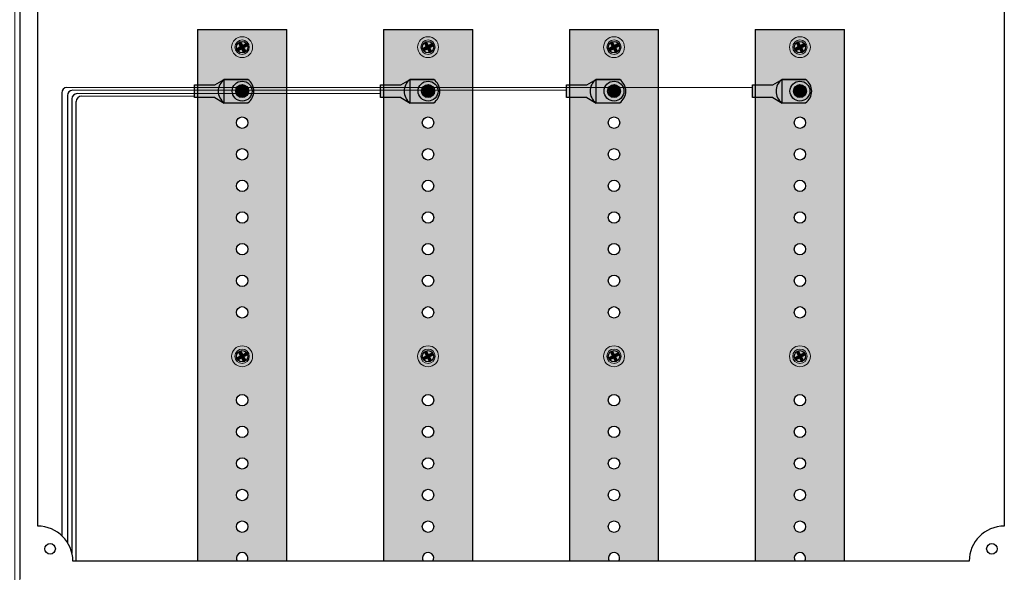
# Model space of a CAD drawing. Units: inches. Extents: x 29393 to 82145, y 11369 to 28377.
# Drawn here: x 46423 to 46983, y 14613 to 14928 of the extents above; entities that cross this region are included whole.
import ezdxf

# ---------------------------------------------------------------- set-up
doc = ezdxf.new("R2010")
doc.units = ezdxf.units.IN
doc.header["$MEASUREMENT"] = 0
for name, color, linetype in [('Conector tipo olhal', 7, 'Continuous'), ('EXISTENTE', 7, 'Continuous'), ('Fase A', 7, 'Continuous'), ('Fase B', 253, 'Continuous'), ('Fase C', 1, 'Continuous'), ('Neutro', 140, 'Continuous')]:
    doc.layers.add(name, color=color, linetype=linetype)
doc.layers.add('PDF_Camada 1', color=7, linetype='Continuous', true_color=0x231f20)

# ---------------------------------------------------------------- blocks, each defined once
blk = doc.blocks.new('CAIXA FUNDO')
at = {"color": 7, "linetype": 'Continuous', "lineweight": 5}
for p, q in [((0, 0.5), (0, -519.5)), ((260, 0.5), (260, -519.5)), ((260, -519.5), (0, -519.5))]:
    blk.add_line(p, q, dxfattribs=at)
blk.add_line((0, 0.5), (260, 0.5))
at = {"color": 7, "lineweight": 9}
blk.add_line((8.68, -1.61), (251.32, -1.61), dxfattribs=at)
at = {"color": 7, "linetype": 'Continuous', "lineweight": 15}
for p, q in [((2.68, -7.61), (2.68, -516.41)), ((257.32, -7.61), (257.32, -516.41)), ((126.33, -509), (126.33, -485.75)), ((127.83, -486.26), (127.83, -510.5)), ((129.02, -485.27), (129.02, -511.1)), ((130.98, -511.1), (130.98, -485.27)), ((132.17, -510.5), (132.17, -486.26)), ((133.67, -485.75), (133.67, -509)), ((127.83, -510.5), (129.02, -511.1)), ((127.83, -510.5), (127.83, -510.5)), ((130.98, -511.1), (129.02, -511.1)), ((130.98, -511.1), (132.17, -510.5)), ((132.17, -510.5), (132.17, -510.5)), ((257.32, -516.41), (2.68, -516.41))]:
    blk.add_line(p, q, dxfattribs=at)
at = {"color": 7, "linetype": 'Continuous', "lineweight": 15, "flags": 128}
for points in [[(127.83, -510.5), (127.79, -510.47), (127.71, -510.38), (127.57, -510.24), (127.38, -510.05), (127.15, -509.83), (126.9, -509.57), (126.62, -509.29), (126.33, -509)], [(133.67, -509), (133.38, -509.29), (133.1, -509.57), (132.85, -509.83), (132.62, -510.05), (132.43, -510.24), (132.29, -510.38), (132.21, -510.47), (132.17, -510.5)]]:
    blk.add_lwpolyline(points, dxfattribs=at)
at = {"color": 7, "linetype": 'Continuous', "lineweight": 15}
for radius in [3, 2.86]:
    blk.add_circle((130, -477.59), radius, dxfattribs=at)
at = {"color": 7, "linetype": 'Continuous', "lineweight": 5}
for centre, start, end in [((0.5, 0), 90, 180), ((259.5, 0), 0, 90), ((0.5, -519), 180, 270), ((259.5, -519), 270, 0)]:
    blk.add_arc(centre, 0.5, start, end, dxfattribs=at)
at = {"color": 7, "linetype": 'Continuous', "lineweight": 15}
for radius, start, end in [(8.95, 294.2397, 245.7603), (7.74, 277.2498, 262.7502)]:
    blk.add_arc((130, -477.59), radius, start, end, dxfattribs=at)
for centre, start_param, end_param in [((8.68, -7.61), 4.712389, 6.283185), ((251.32, -7.61), 3.141593, 4.712389)]:
    blk.add_ellipse(centre, major_axis=(-6, 0), ratio=0.999848, start_param=start_param, end_param=end_param, dxfattribs=at)
for points, knots in [([(126.33, -485.75), (126.51, -485.84), (126.7, -485.91), (126.96, -486.01), (127.05, -486.04), (127.21, -486.09), (127.29, -486.12), (127.43, -486.16), (127.5, -486.18), (127.61, -486.21), (127.66, -486.22), (127.78, -486.25), (127.82, -486.26), (127.83, -486.26)], [0, 0, 0, 0, 0.25, 0.25, 0.375, 0.375, 0.5, 0.5, 0.625, 0.625, 0.75, 0.75, 1, 1, 1, 1]), ([(132.17, -486.26), (132.18, -486.26), (132.19, -486.26), (132.23, -486.25), (132.26, -486.24), (132.38, -486.21), (132.5, -486.18), (132.78, -486.1), (132.95, -486.04), (133.3, -485.91), (133.49, -485.84), (133.67, -485.75)], [0, 0, 0, 0, 0.125, 0.125, 0.25, 0.25, 0.5, 0.5, 0.75, 0.75, 1, 1, 1, 1])]:
    blk.add_open_spline(points, degree=3, knots=knots, dxfattribs=at)
for points in [[(129.02, -485.27), (128.62, -485.62), (128.22, -485.95), (127.83, -486.26)], [(130.98, -485.27), (131.38, -485.62), (131.78, -485.95), (132.17, -486.26)]]:
    blk.add_open_spline(points, degree=3, dxfattribs=at)
blk = doc.blocks.new('Conector Olhal')
h = blk.add_hatch(color=9)
h.dxf.hatch_style = 1
edge = h.paths.add_edge_path()
edge.add_line((6.35, -4.14), (6.35, -0.31))
edge.add_line((6.35, -0.31), (6.35, 4.24))
edge.add_line((6.35, 4.24), (-2.01, 4.24))
edge.add_arc((0.96, 0.05), 5.14, 125.3884, 234.6116)
edge.add_line((-2.01, -4.14), (6.35, -4.14))
edge = h.paths.add_edge_path(flags=16)
edge.add_arc((0, 0), 3.54, 0, 360)
edge = h.paths.add_edge_path(flags=0)
edge.add_arc((0, 0), 2.29, 0, 360)
h.paths.add_polyline_path([(2.05, -0.47), (1.53, -1.44), (0.23, -0.74), (-0.47, -2.05), (-1.44, -1.53), (-0.74, -0.23), (-2.05, 0.47), (-1.53, 1.44), (-0.23, 0.74), (0.47, 2.05), (1.44, 1.53), (0.74, 0.23)], flags=0)
h = blk.add_hatch(color=42)
h.dxf.hatch_style = 1
h.paths.add_polyline_path([(0, -3.54, 1), (0, 3.54, 1)])
h.paths.add_polyline_path([(0, -2.29, -1), (0, 2.29, -1)], flags=0)
h.paths.add_polyline_path([(-1.44, -1.53), (-0.74, -0.23), (-2.05, 0.47), (-1.53, 1.44), (-0.23, 0.74), (0.47, 2.05), (1.44, 1.53), (0.74, 0.23), (2.05, -0.47), (1.53, -1.44), (0.23, -0.74), (-0.47, -2.05)], flags=0)
h.paths.add_polyline_path([(0, 2.29, 1), (0, -2.29, 1)], flags=16)
h.paths.add_polyline_path([(-0.74, -0.23), (-0.23, 0.74), (-1.53, 1.44), (-2.05, 0.47)], flags=0)
h.paths.add_polyline_path([(0.74, 0.23), (-0.23, 0.74), (-0.74, -0.23), (0.23, -0.74)], flags=0)
h = blk.add_hatch(color=9)
h.dxf.hatch_style = 1
h.paths.add_polyline_path([(16.88, -2.21), (16.88, 2.31), (9.69, 2.31), (6.35, 4.24), (6.35, -0.31), (6.35, -4.14), (9.69, -2.21)])
h = blk.add_hatch(color=42)
h.dxf.hatch_style = 1
h.paths.add_polyline_path([(-2.29, 0, 1), (2.29, 0, 1)])
h.paths.add_polyline_path([(-1.66, -0.96), (-1.66, 0.96), (0, 1.91), (1.66, 0.96), (1.66, -0.96), (0, -1.91)], flags=16)
at = {"true_color": 0x000000}
h = blk.add_hatch(color=18, dxfattribs=at)
h.dxf.hatch_style = 1
h.paths.add_polyline_path([(-1.66, -0.96), (0, -1.91), (1.66, -0.96), (1.66, 0.96), (0, 1.91), (-1.66, 0.96)])
blk.add_line((-2.01, -4.14), (6.35, -4.14))
at = {"color": 18, "lineweight": 5, "true_color": 0x000000}
blk.add_circle((0, 0), 2.29, dxfattribs=at)
blk.add_circle((0, 0), 2.29, dxfattribs=at)
at = {"lineweight": 5}
blk.add_circle((0, 0), 2.29, dxfattribs=at)
blk.add_circle((0, 0), 2.29, dxfattribs=at)
blk.add_circle((0, 0), 2.29, dxfattribs=at)
at = {"color": 9, "lineweight": 5}
blk.add_circle((0, 0), 2.29, dxfattribs=at)
blk.add_circle((0, 0), 2.29, dxfattribs=at)
at = {"layer": 'Conector tipo olhal', "linetype": 'Continuous', "lineweight": 25}
for p, q in [((-2.01, 4.24), (6.35, 4.24)), ((9.69, 2.31), (16.88, 2.31)), ((16.88, -2.21), (9.69, -2.21)), ((6.35, -4.14), (-2.01, -4.14))]:
    blk.add_line(p, q, dxfattribs=at)
at = {"layer": 'Conector tipo olhal'}
for p, q in [((9.69, 2.31), (6.35, 4.24)), ((16.88, 2.31), (16.88, -2.21)), ((9.69, -2.21), (6.35, -4.14))]:
    blk.add_line(p, q, dxfattribs=at)
blk.add_lwpolyline([(6.35, 4.24), (6.35, -0.31), (6.35, -4.14)], dxfattribs=at)
for radius in [3.54, 2.29, 2.29, 2.29, 2.29, 2.29]:
    blk.add_circle((0, 0), radius, dxfattribs=at)
for centre, radius, start, end in [((0.91, 0.02), 5.09, 125.1056, 234.8944), ((3.36, 0.05), 5.15, 305.5411, 54.4589)]:
    blk.add_arc(centre, radius, start, end, dxfattribs=at)
at = {"layer": 'PDF_Camada 1', "lineweight": 0}
blk.add_lwpolyline([(-1.66, 0.96), (-1.66, -0.96), (0, -1.91), (1.66, -0.96), (1.66, 0.96), (0, 1.91)], close=True, dxfattribs=at)
blk = doc.blocks.new('CONECTOR OLHAL GRANDE')
at = {"xscale": 1.600977127825359, "yscale": 1.600977127825359, "zscale": 1.600977127825359}
blk.add_blockref('Conector Olhal', (0, 0), dxfattribs=at)
blk = doc.blocks.new('Bloco Caixa 570x570')
for p, q in [((-8671.18, 15006.3), (-8671.18, 14436.3)), ((-8660.92, 14466.3), (-8660.92, 14976.3)), ((-8110.92, 14976.3), (-8110.92, 14466.3)), ((-8130.92, 14446.3), (-8640.92, 14446.3))]:
    blk.add_line(p, q)
for centre in [(-8653.85, 14453.37), (-8117.99, 14453.37)]:
    blk.add_circle(centre, 3)
for centre, start, end in [((-8660.92, 14446.3), 0, 90), ((-8110.92, 14446.3), 90, 180)]:
    blk.add_arc(centre, 20, start, end)

msp = doc.modelspace()

# ---------------------------------------------------------------- hatches: boundary and pattern name
at = {"lineweight": 0}
h = msp.add_hatch(color=9, dxfattribs=at)
h.dxf.hatch_style = 1
h.paths.add_polyline_path([(46549.21, 14918.39, -1), (46549.21, 14906.46, -1)])
h.paths.add_polyline_path([(46547.18, 14914.59), (46548.16, 14912.74), (46546.32, 14911.76), (46547.05, 14910.39), (46548.89, 14911.38), (46549.87, 14909.53), (46551.24, 14910.26), (46550.26, 14912.11), (46552.1, 14913.09), (46551.37, 14914.46), (46549.53, 14913.47), (46548.54, 14915.32)], flags=16)
h = msp.add_hatch(color=9, dxfattribs=at)
h.dxf.hatch_style = 1
h.paths.add_polyline_path([(46549.21, 14918.39, -1), (46549.21, 14906.46, -1)])
h.paths.add_polyline_path([(46547.18, 14914.59), (46548.16, 14912.74), (46546.32, 14911.76), (46547.05, 14910.39), (46548.89, 14911.38), (46549.87, 14909.53), (46551.24, 14910.26), (46550.26, 14912.11), (46552.1, 14913.09), (46551.37, 14914.46), (46549.53, 14913.47), (46548.54, 14915.32)], flags=16)
h = msp.add_hatch(color=7, dxfattribs=at)
h.dxf.hatch_style = 1
h.paths.add_polyline_path([(46549.53, 14913.47), (46551.37, 14914.46), (46552.1, 14913.09), (46550.26, 14912.11), (46551.24, 14910.26), (46549.87, 14909.53), (46548.89, 14911.38), (46547.05, 14910.39), (46546.32, 14911.76), (46548.16, 14912.74), (46547.18, 14914.59), (46548.54, 14915.32)])
h = msp.add_hatch(color=9, dxfattribs=at)
h.dxf.hatch_style = 1
h.paths.add_polyline_path([(46654.99, 14918.39, -1), (46654.99, 14906.46, -1)])
h.paths.add_polyline_path([(46652.96, 14914.59), (46653.94, 14912.74), (46652.1, 14911.76), (46652.83, 14910.39), (46654.67, 14911.38), (46655.66, 14909.53), (46657.02, 14910.26), (46656.04, 14912.11), (46657.88, 14913.09), (46657.15, 14914.46), (46655.31, 14913.47), (46654.32, 14915.32)], flags=16)
h = msp.add_hatch(color=9, dxfattribs=at)
h.dxf.hatch_style = 1
h.paths.add_polyline_path([(46654.99, 14918.39, -1), (46654.99, 14906.46, -1)])
h.paths.add_polyline_path([(46652.96, 14914.59), (46653.94, 14912.74), (46652.1, 14911.76), (46652.83, 14910.39), (46654.67, 14911.38), (46655.66, 14909.53), (46657.02, 14910.26), (46656.04, 14912.11), (46657.88, 14913.09), (46657.15, 14914.46), (46655.31, 14913.47), (46654.32, 14915.32)], flags=16)
h = msp.add_hatch(color=7, dxfattribs=at)
h.dxf.hatch_style = 1
h.paths.add_polyline_path([(46655.31, 14913.47), (46657.15, 14914.46), (46657.88, 14913.09), (46656.04, 14912.11), (46657.02, 14910.26), (46655.66, 14909.53), (46654.67, 14911.38), (46652.83, 14910.39), (46652.1, 14911.76), (46653.94, 14912.74), (46652.96, 14914.59), (46654.32, 14915.32)])
h = msp.add_hatch(color=9, dxfattribs=at)
h.dxf.hatch_style = 1
h.paths.add_polyline_path([(46760.81, 14918.39, -1), (46760.81, 14906.46, -1)])
h.paths.add_polyline_path([(46758.78, 14914.59), (46759.76, 14912.74), (46757.92, 14911.76), (46758.65, 14910.39), (46760.49, 14911.38), (46761.47, 14909.53), (46762.84, 14910.26), (46761.86, 14912.11), (46763.7, 14913.09), (46762.97, 14914.46), (46761.13, 14913.47), (46760.14, 14915.32)], flags=16)
h = msp.add_hatch(color=9, dxfattribs=at)
h.dxf.hatch_style = 1
h.paths.add_polyline_path([(46760.81, 14918.39, -1), (46760.81, 14906.46, -1)])
h.paths.add_polyline_path([(46758.78, 14914.59), (46759.76, 14912.74), (46757.92, 14911.76), (46758.65, 14910.39), (46760.49, 14911.38), (46761.47, 14909.53), (46762.84, 14910.26), (46761.86, 14912.11), (46763.7, 14913.09), (46762.97, 14914.46), (46761.13, 14913.47), (46760.14, 14915.32)], flags=16)
h = msp.add_hatch(color=7, dxfattribs=at)
h.dxf.hatch_style = 1
h.paths.add_polyline_path([(46761.13, 14913.47), (46762.97, 14914.46), (46763.7, 14913.09), (46761.86, 14912.11), (46762.84, 14910.26), (46761.47, 14909.53), (46760.49, 14911.38), (46758.65, 14910.39), (46757.92, 14911.76), (46759.76, 14912.74), (46758.78, 14914.59), (46760.14, 14915.32)])
h = msp.add_hatch(color=9, dxfattribs=at)
h.dxf.hatch_style = 1
h.paths.add_polyline_path([(46866.61, 14918.39, -1), (46866.61, 14906.46, -1)])
h.paths.add_polyline_path([(46864.58, 14914.59), (46865.56, 14912.74), (46863.72, 14911.76), (46864.45, 14910.39), (46866.29, 14911.38), (46867.27, 14909.53), (46868.64, 14910.26), (46867.66, 14912.11), (46869.5, 14913.09), (46868.77, 14914.46), (46866.93, 14913.47), (46865.94, 14915.32)], flags=16)
h = msp.add_hatch(color=9, dxfattribs=at)
h.dxf.hatch_style = 1
h.paths.add_polyline_path([(46866.61, 14918.39, -1), (46866.61, 14906.46, -1)])
h.paths.add_polyline_path([(46864.58, 14914.59), (46865.56, 14912.74), (46863.72, 14911.76), (46864.45, 14910.39), (46866.29, 14911.38), (46867.27, 14909.53), (46868.64, 14910.26), (46867.66, 14912.11), (46869.5, 14913.09), (46868.77, 14914.46), (46866.93, 14913.47), (46865.94, 14915.32)], flags=16)
h = msp.add_hatch(color=7, dxfattribs=at)
h.dxf.hatch_style = 1
h.paths.add_polyline_path([(46866.93, 14913.47), (46868.77, 14914.46), (46869.5, 14913.09), (46867.66, 14912.11), (46868.64, 14910.26), (46867.27, 14909.53), (46866.29, 14911.38), (46864.45, 14910.39), (46863.72, 14911.76), (46865.56, 14912.74), (46864.58, 14914.59), (46865.94, 14915.32)])
h = msp.add_hatch(color=9, dxfattribs=at)
h.dxf.hatch_style = 1
h.paths.add_polyline_path([(46549.21, 14742.39, -1), (46549.21, 14730.46, -1)])
h.paths.add_polyline_path([(46547.18, 14738.59), (46548.16, 14736.74), (46546.32, 14735.76), (46547.05, 14734.39), (46548.89, 14735.38), (46549.87, 14733.53), (46551.24, 14734.26), (46550.26, 14736.11), (46552.1, 14737.09), (46551.37, 14738.46), (46549.53, 14737.47), (46548.54, 14739.32)], flags=16)
h = msp.add_hatch(color=9, dxfattribs=at)
h.dxf.hatch_style = 1
h.paths.add_polyline_path([(46549.21, 14742.39, -1), (46549.21, 14730.46, -1)])
h.paths.add_polyline_path([(46547.18, 14738.59), (46548.16, 14736.74), (46546.32, 14735.76), (46547.05, 14734.39), (46548.89, 14735.38), (46549.87, 14733.53), (46551.24, 14734.26), (46550.26, 14736.11), (46552.1, 14737.09), (46551.37, 14738.46), (46549.53, 14737.47), (46548.54, 14739.32)], flags=16)
h = msp.add_hatch(color=9, dxfattribs=at)
h.dxf.hatch_style = 1
h.paths.add_polyline_path([(46654.99, 14742.39, -1), (46654.99, 14730.46, -1)])
h.paths.add_polyline_path([(46652.96, 14738.59), (46653.94, 14736.74), (46652.1, 14735.76), (46652.83, 14734.39), (46654.67, 14735.38), (46655.66, 14733.53), (46657.02, 14734.26), (46656.04, 14736.11), (46657.88, 14737.09), (46657.15, 14738.46), (46655.31, 14737.47), (46654.32, 14739.32)], flags=16)
h = msp.add_hatch(color=9, dxfattribs=at)
h.dxf.hatch_style = 1
h.paths.add_polyline_path([(46654.99, 14742.39, -1), (46654.99, 14730.46, -1)])
h.paths.add_polyline_path([(46652.96, 14738.59), (46653.94, 14736.74), (46652.1, 14735.76), (46652.83, 14734.39), (46654.67, 14735.38), (46655.66, 14733.53), (46657.02, 14734.26), (46656.04, 14736.11), (46657.88, 14737.09), (46657.15, 14738.46), (46655.31, 14737.47), (46654.32, 14739.32)], flags=16)
h = msp.add_hatch(color=9, dxfattribs=at)
h.dxf.hatch_style = 1
h.paths.add_polyline_path([(46760.81, 14742.39, -1), (46760.81, 14730.46, -1)])
h.paths.add_polyline_path([(46758.78, 14738.59), (46759.76, 14736.74), (46757.92, 14735.76), (46758.65, 14734.39), (46760.49, 14735.38), (46761.47, 14733.53), (46762.84, 14734.26), (46761.86, 14736.11), (46763.7, 14737.09), (46762.97, 14738.46), (46761.13, 14737.47), (46760.14, 14739.32)], flags=16)
h = msp.add_hatch(color=9, dxfattribs=at)
h.dxf.hatch_style = 1
h.paths.add_polyline_path([(46760.81, 14742.39, -1), (46760.81, 14730.46, -1)])
h.paths.add_polyline_path([(46758.78, 14738.59), (46759.76, 14736.74), (46757.92, 14735.76), (46758.65, 14734.39), (46760.49, 14735.38), (46761.47, 14733.53), (46762.84, 14734.26), (46761.86, 14736.11), (46763.7, 14737.09), (46762.97, 14738.46), (46761.13, 14737.47), (46760.14, 14739.32)], flags=16)
h = msp.add_hatch(color=9, dxfattribs=at)
h.dxf.hatch_style = 1
h.paths.add_polyline_path([(46866.61, 14742.39, -1), (46866.61, 14730.46, -1)])
h.paths.add_polyline_path([(46864.58, 14738.59), (46865.56, 14736.74), (46863.72, 14735.76), (46864.45, 14734.39), (46866.29, 14735.38), (46867.27, 14733.53), (46868.64, 14734.26), (46867.66, 14736.11), (46869.5, 14737.09), (46868.77, 14738.46), (46866.93, 14737.47), (46865.94, 14739.32)], flags=16)
h = msp.add_hatch(color=9, dxfattribs=at)
h.dxf.hatch_style = 1
h.paths.add_polyline_path([(46866.61, 14742.39, -1), (46866.61, 14730.46, -1)])
h.paths.add_polyline_path([(46864.58, 14738.59), (46865.56, 14736.74), (46863.72, 14735.76), (46864.45, 14734.39), (46866.29, 14735.38), (46867.27, 14733.53), (46868.64, 14734.26), (46867.66, 14736.11), (46869.5, 14737.09), (46868.77, 14738.46), (46866.93, 14737.47), (46865.94, 14739.32)], flags=16)
h = msp.add_hatch(color=7, dxfattribs=at)
h.dxf.hatch_style = 1
h.paths.add_polyline_path([(46549.53, 14737.47), (46551.37, 14738.46), (46552.1, 14737.09), (46550.26, 14736.11), (46551.24, 14734.26), (46549.87, 14733.53), (46548.89, 14735.38), (46547.05, 14734.39), (46546.32, 14735.76), (46548.16, 14736.74), (46547.18, 14738.59), (46548.54, 14739.32)])
h = msp.add_hatch(color=7, dxfattribs=at)
h.dxf.hatch_style = 1
h.paths.add_polyline_path([(46655.31, 14737.47), (46657.15, 14738.46), (46657.88, 14737.09), (46656.04, 14736.11), (46657.02, 14734.26), (46655.66, 14733.53), (46654.67, 14735.38), (46652.83, 14734.39), (46652.1, 14735.76), (46653.94, 14736.74), (46652.96, 14738.59), (46654.32, 14739.32)])
h = msp.add_hatch(color=7, dxfattribs=at)
h.dxf.hatch_style = 1
h.paths.add_polyline_path([(46761.13, 14737.47), (46762.97, 14738.46), (46763.7, 14737.09), (46761.86, 14736.11), (46762.84, 14734.26), (46761.47, 14733.53), (46760.49, 14735.38), (46758.65, 14734.39), (46757.92, 14735.76), (46759.76, 14736.74), (46758.78, 14738.59), (46760.14, 14739.32)])
h = msp.add_hatch(color=7, dxfattribs=at)
h.dxf.hatch_style = 1
h.paths.add_polyline_path([(46866.93, 14737.47), (46868.77, 14738.46), (46869.5, 14737.09), (46867.66, 14736.11), (46868.64, 14734.26), (46867.27, 14733.53), (46866.29, 14735.38), (46864.45, 14734.39), (46863.72, 14735.76), (46865.56, 14736.74), (46864.58, 14738.59), (46865.94, 14739.32)])
at = {"layer": 'Neutro', "true_color": 0x000000}
h = msp.add_hatch(color=18, dxfattribs=at)
h.dxf.hatch_style = 1
h.paths.add_polyline_path([(46574.61, 14922.43), (46523.81, 14922.43), (46523.81, 14619.73), (46546.43, 14619.73, -1.782826), (46551.98, 14619.73), (46574.61, 14619.73)])
h.paths.add_polyline_path([(46552.46, 14887.43, -1), (46545.96, 14887.43, -1)], flags=16)
h.paths.add_polyline_path([(46549.21, 14918.39, -1), (46549.21, 14906.46, -1)], flags=16)
h.paths.add_polyline_path([(46549.21, 14916.52, -1), (46549.21, 14908.33, -1)], flags=0)
h.paths.add_polyline_path([(46545.96, 14912.43, -1), (46552.46, 14912.43, -1)], flags=0)
h.paths.add_polyline_path([(46552.46, 14869.43, -1), (46545.96, 14869.43, -1)], flags=16)
h.paths.add_polyline_path([(46547.05, 14910.39), (46546.32, 14911.76), (46548.16, 14912.74), (46547.18, 14914.59), (46548.54, 14915.32), (46549.53, 14913.47), (46551.37, 14914.46), (46552.1, 14913.09), (46550.26, 14912.11), (46551.24, 14910.26), (46549.87, 14909.53), (46548.89, 14911.38)], flags=0)
h.paths.add_polyline_path([(46552.46, 14851.43, -1), (46545.96, 14851.43, -1)], flags=16)
h.paths.add_polyline_path([(46552.46, 14833.43, -1), (46545.96, 14833.43, -1)], flags=16)
h.paths.add_polyline_path([(46552.46, 14815.43, -1), (46545.96, 14815.43, -1)], flags=16)
h.paths.add_polyline_path([(46552.46, 14797.43, -1), (46545.96, 14797.43, -1)], flags=16)
h.paths.add_polyline_path([(46552.46, 14779.43, -1), (46545.96, 14779.43, -1)], flags=16)
h.paths.add_polyline_path([(46552.46, 14761.43, -1), (46545.96, 14761.43, -1)], flags=16)
h.paths.add_polyline_path([(46549.21, 14742.39, -1), (46549.21, 14730.46, -1)], flags=16)
h.paths.add_polyline_path([(46549.21, 14740.52, -1), (46549.21, 14732.33, -1)], flags=0)
h.paths.add_polyline_path([(46552.46, 14736.43, -1), (46545.96, 14736.43, -1)], flags=0)
h.paths.add_polyline_path([(46548.54, 14739.32), (46549.53, 14737.47), (46551.37, 14738.46), (46552.1, 14737.09), (46550.26, 14736.11), (46551.24, 14734.26), (46549.87, 14733.53), (46548.89, 14735.38), (46547.05, 14734.39), (46546.32, 14735.76), (46548.16, 14736.74), (46547.18, 14738.59)], flags=0)
h.paths.add_polyline_path([(46552.46, 14711.43, -1), (46545.96, 14711.43, -1)], flags=16)
h.paths.add_polyline_path([(46552.46, 14693.43, -1), (46545.96, 14693.43, -1)], flags=16)
h.paths.add_polyline_path([(46552.46, 14675.43, -1), (46545.96, 14675.43, -1)], flags=16)
h.paths.add_polyline_path([(46552.46, 14657.43, -1), (46545.96, 14657.43, -1)], flags=16)
h.paths.add_polyline_path([(46552.46, 14639.43, -1), (46545.96, 14639.43, -1)], flags=16)
at = {"layer": 'Neutro'}
h = msp.add_hatch(color=8, dxfattribs=at)
h.dxf.hatch_style = 1
h.paths.add_polyline_path([(46680.39, 14922.43), (46629.59, 14922.43), (46629.59, 14619.73), (46652.22, 14619.73, -1.782826), (46657.76, 14619.73), (46680.39, 14619.73)])
h.paths.add_polyline_path([(46658.24, 14887.43, -1), (46651.74, 14887.43, -1)], flags=16)
h.paths.add_polyline_path([(46654.99, 14918.39, -1), (46654.99, 14906.46, -1)], flags=16)
h.paths.add_polyline_path([(46654.99, 14916.52, -1), (46654.99, 14908.33, -1)], flags=0)
h.paths.add_polyline_path([(46651.74, 14912.43, -1), (46658.24, 14912.43, -1)], flags=0)
h.paths.add_polyline_path([(46652.83, 14910.39), (46652.1, 14911.76), (46653.94, 14912.74), (46652.96, 14914.59), (46654.32, 14915.32), (46655.31, 14913.47), (46657.15, 14914.46), (46657.88, 14913.09), (46656.04, 14912.11), (46657.02, 14910.26), (46655.66, 14909.53), (46654.67, 14911.38)], flags=0)
h.paths.add_polyline_path([(46658.24, 14869.43, -1), (46651.74, 14869.43, -1)], flags=16)
h.paths.add_polyline_path([(46658.24, 14851.43, -1), (46651.74, 14851.43, -1)], flags=16)
h.paths.add_polyline_path([(46658.24, 14833.43, -1), (46651.74, 14833.43, -1)], flags=16)
h.paths.add_polyline_path([(46658.24, 14815.43, -1), (46651.74, 14815.43, -1)], flags=16)
h.paths.add_polyline_path([(46658.24, 14797.43, -1), (46651.74, 14797.43, -1)], flags=16)
h.paths.add_polyline_path([(46658.24, 14779.43, -1), (46651.74, 14779.43, -1)], flags=16)
h.paths.add_polyline_path([(46658.24, 14761.43, -1), (46651.74, 14761.43, -1)], flags=16)
h.paths.add_polyline_path([(46654.99, 14742.39, -1), (46654.99, 14730.46, -1)], flags=16)
h.paths.add_polyline_path([(46654.99, 14740.52, -1), (46654.99, 14732.33, -1)], flags=0)
h.paths.add_polyline_path([(46658.24, 14736.43, -1), (46651.74, 14736.43, -1)], flags=0)
h.paths.add_polyline_path([(46654.32, 14739.32), (46655.31, 14737.47), (46657.15, 14738.46), (46657.88, 14737.09), (46656.04, 14736.11), (46657.02, 14734.26), (46655.66, 14733.53), (46654.67, 14735.38), (46652.83, 14734.39), (46652.1, 14735.76), (46653.94, 14736.74), (46652.96, 14738.59)], flags=0)
h.paths.add_polyline_path([(46658.24, 14711.43, -1), (46651.74, 14711.43, -1)], flags=16)
h.paths.add_polyline_path([(46658.24, 14693.43, -1), (46651.74, 14693.43, -1)], flags=16)
h.paths.add_polyline_path([(46658.24, 14675.43, -1), (46651.74, 14675.43, -1)], flags=16)
h.paths.add_polyline_path([(46658.24, 14657.43, -1), (46651.74, 14657.43, -1)], flags=16)
h.paths.add_polyline_path([(46658.24, 14639.43, -1), (46651.74, 14639.43, -1)], flags=16)
h = msp.add_hatch(color=1, dxfattribs=at)
h.dxf.hatch_style = 1
h.paths.add_polyline_path([(46786.21, 14922.43), (46735.41, 14922.43), (46735.41, 14619.73), (46758.03, 14619.73, -1.782826), (46763.58, 14619.73), (46786.21, 14619.73)])
h.paths.add_polyline_path([(46757.56, 14887.43, -1), (46764.06, 14887.43, -1)], flags=16)
h.paths.add_polyline_path([(46764.06, 14869.43, -1), (46757.56, 14869.43, -1)], flags=16)
h.paths.add_polyline_path([(46764.06, 14851.43, -1), (46757.56, 14851.43, -1)], flags=16)
h.paths.add_polyline_path([(46760.81, 14918.39, -1), (46760.81, 14906.46, -1)], flags=16)
h.paths.add_polyline_path([(46760.81, 14916.52, -1), (46760.81, 14908.33, -1)], flags=0)
h.paths.add_polyline_path([(46757.56, 14912.43, -1), (46764.06, 14912.43, -1)], flags=0)
h.paths.add_polyline_path([(46758.65, 14910.39), (46757.92, 14911.76), (46759.76, 14912.74), (46758.78, 14914.59), (46760.14, 14915.32), (46761.13, 14913.47), (46762.97, 14914.46), (46763.7, 14913.09), (46761.86, 14912.11), (46762.84, 14910.26), (46761.47, 14909.53), (46760.49, 14911.38)], flags=0)
h.paths.add_polyline_path([(46764.06, 14833.43, -1), (46757.56, 14833.43, -1)], flags=16)
h.paths.add_polyline_path([(46764.06, 14815.43, -1), (46757.56, 14815.43, -1)], flags=16)
h.paths.add_polyline_path([(46764.06, 14797.43, -1), (46757.56, 14797.43, -1)], flags=16)
h.paths.add_polyline_path([(46764.06, 14779.43, -1), (46757.56, 14779.43, -1)], flags=16)
h.paths.add_polyline_path([(46764.06, 14761.43, -1), (46757.56, 14761.43, -1)], flags=16)
h.paths.add_polyline_path([(46760.81, 14742.39, -1), (46760.81, 14730.46, -1)], flags=16)
h.paths.add_polyline_path([(46760.81, 14740.52, -1), (46760.81, 14732.33, -1)], flags=0)
h.paths.add_polyline_path([(46764.06, 14736.43, -1), (46757.56, 14736.43, -1)], flags=0)
h.paths.add_polyline_path([(46760.14, 14739.32), (46761.13, 14737.47), (46762.97, 14738.46), (46763.7, 14737.09), (46761.86, 14736.11), (46762.84, 14734.26), (46761.47, 14733.53), (46760.49, 14735.38), (46758.65, 14734.39), (46757.92, 14735.76), (46759.76, 14736.74), (46758.78, 14738.59)], flags=0)
h.paths.add_polyline_path([(46764.06, 14711.43, -1), (46757.56, 14711.43, -1)], flags=16)
h.paths.add_polyline_path([(46764.06, 14693.43, -1), (46757.56, 14693.43, -1)], flags=16)
h.paths.add_polyline_path([(46764.06, 14675.43, -1), (46757.56, 14675.43, -1)], flags=16)
h.paths.add_polyline_path([(46764.06, 14657.43, -1), (46757.56, 14657.43, -1)], flags=16)
h.paths.add_polyline_path([(46764.06, 14639.43, -1), (46757.56, 14639.43, -1)], flags=16)
h = msp.add_hatch(color=140, dxfattribs=at)
h.dxf.hatch_style = 1
h.paths.add_polyline_path([(46892.01, 14922.43), (46841.21, 14922.43), (46841.21, 14619.73), (46863.83, 14619.73, -1.782826), (46869.38, 14619.73), (46892.01, 14619.73)])
h.paths.add_polyline_path([(46869.86, 14815.43, -1), (46863.36, 14815.43, -1)], flags=16)
h.paths.add_polyline_path([(46863.36, 14833.43, -1), (46869.86, 14833.43, -1)], flags=16)
h.paths.add_polyline_path([(46869.86, 14797.43, -1), (46863.36, 14797.43, -1)], flags=16)
h.paths.add_polyline_path([(46863.36, 14851.43, -1), (46869.86, 14851.43, -1)], flags=16)
h.paths.add_polyline_path([(46869.86, 14779.43, -1), (46863.36, 14779.43, -1)], flags=16)
h.paths.add_polyline_path([(46863.36, 14869.43, -1), (46869.86, 14869.43, -1)], flags=16)
h.paths.add_polyline_path([(46869.86, 14761.43, -1), (46863.36, 14761.43, -1)], flags=16)
h.paths.add_polyline_path([(46863.36, 14887.43, -1), (46869.86, 14887.43, -1)], flags=16)
h.paths.add_polyline_path([(46866.61, 14742.39, -1), (46866.61, 14730.46, -1)], flags=16)
h.paths.add_polyline_path([(46866.61, 14918.39, -1), (46866.61, 14906.46, -1)], flags=16)
h.paths.add_polyline_path([(46866.61, 14740.52, -1), (46866.61, 14732.33, -1)], flags=0)
h.paths.add_polyline_path([(46869.86, 14736.43, -1), (46863.36, 14736.43, -1)], flags=0)
h.paths.add_polyline_path([(46865.94, 14739.32), (46866.93, 14737.47), (46868.77, 14738.46), (46869.5, 14737.09), (46867.66, 14736.11), (46868.64, 14734.26), (46867.27, 14733.53), (46866.29, 14735.38), (46864.45, 14734.39), (46863.72, 14735.76), (46865.56, 14736.74), (46864.58, 14738.59)], flags=0)
h.paths.add_polyline_path([(46866.61, 14916.52, -1), (46866.61, 14908.33, -1)], flags=0)
h.paths.add_polyline_path([(46863.36, 14912.43, -1), (46869.86, 14912.43, -1)], flags=0)
h.paths.add_polyline_path([(46867.27, 14909.53), (46866.29, 14911.38), (46864.45, 14910.39), (46863.72, 14911.76), (46865.56, 14912.74), (46864.58, 14914.59), (46865.94, 14915.32), (46866.93, 14913.47), (46868.77, 14914.46), (46869.5, 14913.09), (46867.66, 14912.11), (46868.64, 14910.26)], flags=0)
h.paths.add_polyline_path([(46869.86, 14711.43, -1), (46863.36, 14711.43, -1)], flags=16)
h.paths.add_polyline_path([(46869.86, 14693.43, -1), (46863.36, 14693.43, -1)], flags=16)
h.paths.add_polyline_path([(46869.86, 14675.43, -1), (46863.36, 14675.43, -1)], flags=16)
h.paths.add_polyline_path([(46869.86, 14657.43, -1), (46863.36, 14657.43, -1)], flags=16)
h.paths.add_polyline_path([(46869.86, 14639.43, -1), (46863.36, 14639.43, -1)], flags=16)

# ---------------------------------------------------------------- linework, layer by layer
for p, q in [((46523.81, 14922.43), (46574.61, 14922.43)), ((46629.59, 14922.43), (46680.39, 14922.43)), ((46735.41, 14922.43), (46786.21, 14922.43)), ((46841.21, 14922.43), (46892.01, 14922.43))]:
    msp.add_line(p, q)
at = {"lineweight": 0}
for p, q in [((46547.18, 14914.59), (46548.54, 14915.32)), ((46547.18, 14914.59), (46548.54, 14915.32)), ((46548.16, 14912.74), (46547.18, 14914.59)), ((46548.16, 14912.74), (46547.18, 14914.59)), ((46549.53, 14913.47), (46548.54, 14915.32)), ((46549.53, 14913.47), (46548.54, 14915.32)), ((46549.21, 14916.52), (46549.21, 14916.52)), ((46549.21, 14916.52), (46549.21, 14916.52)), ((46549.53, 14913.47), (46551.37, 14914.46)), ((46549.53, 14913.47), (46551.37, 14914.46)), ((46552.1, 14913.09), (46551.37, 14914.46)), ((46552.1, 14913.09), (46551.37, 14914.46)), ((46652.96, 14914.59), (46654.32, 14915.32)), ((46652.96, 14914.59), (46654.32, 14915.32)), ((46653.94, 14912.74), (46652.96, 14914.59)), ((46653.94, 14912.74), (46652.96, 14914.59)), ((46655.31, 14913.47), (46654.32, 14915.32)), ((46655.31, 14913.47), (46654.32, 14915.32)), ((46654.99, 14916.52), (46654.99, 14916.52)), ((46654.99, 14916.52), (46654.99, 14916.52)), ((46655.31, 14913.47), (46657.15, 14914.46)), ((46655.31, 14913.47), (46657.15, 14914.46)), ((46657.88, 14913.09), (46657.15, 14914.46)), ((46657.88, 14913.09), (46657.15, 14914.46)), ((46758.78, 14914.59), (46760.14, 14915.32)), ((46758.78, 14914.59), (46760.14, 14915.32)), ((46759.76, 14912.74), (46758.78, 14914.59)), ((46759.76, 14912.74), (46758.78, 14914.59)), ((46761.13, 14913.47), (46760.14, 14915.32)), ((46761.13, 14913.47), (46760.14, 14915.32)), ((46760.81, 14916.52), (46760.81, 14916.52)), ((46760.81, 14916.52), (46760.81, 14916.52)), ((46761.13, 14913.47), (46762.97, 14914.46)), ((46761.13, 14913.47), (46762.97, 14914.46)), ((46763.7, 14913.09), (46762.97, 14914.46)), ((46763.7, 14913.09), (46762.97, 14914.46)), ((46864.58, 14914.59), (46865.94, 14915.32)), ((46864.58, 14914.59), (46865.94, 14915.32)), ((46865.56, 14912.74), (46864.58, 14914.59)), ((46865.56, 14912.74), (46864.58, 14914.59)), ((46866.93, 14913.47), (46865.94, 14915.32)), ((46866.93, 14913.47), (46865.94, 14915.32)), ((46866.61, 14916.52), (46866.61, 14916.52)), ((46866.61, 14916.52), (46866.61, 14916.52)), ((46866.93, 14913.47), (46868.77, 14914.46)), ((46866.93, 14913.47), (46868.77, 14914.46)), ((46869.5, 14913.09), (46868.77, 14914.46)), ((46869.5, 14913.09), (46868.77, 14914.46)), ((46546.32, 14911.76), (46548.16, 14912.74)), ((46546.32, 14911.76), (46548.16, 14912.74)), ((46547.05, 14910.39), (46546.32, 14911.76)), ((46547.05, 14910.39), (46546.32, 14911.76)), ((46547.05, 14910.39), (46548.89, 14911.38)), ((46547.05, 14910.39), (46548.89, 14911.38)), ((46549.87, 14909.53), (46548.89, 14911.38)), ((46549.87, 14909.53), (46548.89, 14911.38)), ((46549.87, 14909.53), (46551.24, 14910.26)), ((46549.87, 14909.53), (46551.24, 14910.26)), ((46550.26, 14912.11), (46552.1, 14913.09)), ((46550.26, 14912.11), (46552.1, 14913.09)), ((46551.24, 14910.26), (46550.26, 14912.11)), ((46551.24, 14910.26), (46550.26, 14912.11)), ((46652.1, 14911.76), (46653.94, 14912.74)), ((46652.1, 14911.76), (46653.94, 14912.74)), ((46652.83, 14910.39), (46652.1, 14911.76)), ((46652.83, 14910.39), (46652.1, 14911.76)), ((46652.83, 14910.39), (46654.67, 14911.38)), ((46652.83, 14910.39), (46654.67, 14911.38)), ((46655.66, 14909.53), (46654.67, 14911.38)), ((46655.66, 14909.53), (46654.67, 14911.38)), ((46655.66, 14909.53), (46657.02, 14910.26)), ((46655.66, 14909.53), (46657.02, 14910.26)), ((46656.04, 14912.11), (46657.88, 14913.09)), ((46656.04, 14912.11), (46657.88, 14913.09)), ((46657.02, 14910.26), (46656.04, 14912.11)), ((46657.02, 14910.26), (46656.04, 14912.11)), ((46757.92, 14911.76), (46759.76, 14912.74)), ((46757.92, 14911.76), (46759.76, 14912.74)), ((46758.65, 14910.39), (46757.92, 14911.76)), ((46758.65, 14910.39), (46757.92, 14911.76)), ((46758.65, 14910.39), (46760.49, 14911.38)), ((46758.65, 14910.39), (46760.49, 14911.38)), ((46761.47, 14909.53), (46760.49, 14911.38)), ((46761.47, 14909.53), (46760.49, 14911.38)), ((46761.47, 14909.53), (46762.84, 14910.26)), ((46761.47, 14909.53), (46762.84, 14910.26)), ((46761.86, 14912.11), (46763.7, 14913.09)), ((46761.86, 14912.11), (46763.7, 14913.09)), ((46762.84, 14910.26), (46761.86, 14912.11)), ((46762.84, 14910.26), (46761.86, 14912.11)), ((46863.72, 14911.76), (46865.56, 14912.74)), ((46863.72, 14911.76), (46865.56, 14912.74)), ((46864.45, 14910.39), (46863.72, 14911.76)), ((46864.45, 14910.39), (46863.72, 14911.76)), ((46864.45, 14910.39), (46866.29, 14911.38)), ((46864.45, 14910.39), (46866.29, 14911.38)), ((46867.27, 14909.53), (46866.29, 14911.38)), ((46867.27, 14909.53), (46866.29, 14911.38)), ((46867.27, 14909.53), (46868.64, 14910.26)), ((46867.27, 14909.53), (46868.64, 14910.26)), ((46867.66, 14912.11), (46869.5, 14913.09)), ((46867.66, 14912.11), (46869.5, 14913.09)), ((46868.64, 14910.26), (46867.66, 14912.11)), ((46868.64, 14910.26), (46867.66, 14912.11)), ((46549.21, 14740.52), (46549.21, 14740.52)), ((46549.21, 14740.52), (46549.21, 14740.52)), ((46654.99, 14740.52), (46654.99, 14740.52)), ((46654.99, 14740.52), (46654.99, 14740.52)), ((46760.81, 14740.52), (46760.81, 14740.52)), ((46760.81, 14740.52), (46760.81, 14740.52)), ((46866.61, 14740.52), (46866.61, 14740.52)), ((46866.61, 14740.52), (46866.61, 14740.52)), ((46546.32, 14735.76), (46548.16, 14736.74)), ((46546.32, 14735.76), (46548.16, 14736.74)), ((46547.05, 14734.39), (46546.32, 14735.76)), ((46547.05, 14734.39), (46546.32, 14735.76)), ((46547.05, 14734.39), (46548.89, 14735.38)), ((46547.05, 14734.39), (46548.89, 14735.38)), ((46547.18, 14738.59), (46548.54, 14739.32)), ((46547.18, 14738.59), (46548.54, 14739.32)), ((46548.16, 14736.74), (46547.18, 14738.59)), ((46548.16, 14736.74), (46547.18, 14738.59)), ((46549.53, 14737.47), (46548.54, 14739.32)), ((46549.53, 14737.47), (46548.54, 14739.32)), ((46549.87, 14733.53), (46548.89, 14735.38)), ((46549.87, 14733.53), (46548.89, 14735.38)), ((46549.53, 14737.47), (46551.37, 14738.46)), ((46549.53, 14737.47), (46551.37, 14738.46)), ((46550.26, 14736.11), (46552.1, 14737.09)), ((46550.26, 14736.11), (46552.1, 14737.09)), ((46551.24, 14734.26), (46550.26, 14736.11)), ((46551.24, 14734.26), (46550.26, 14736.11)), ((46552.1, 14737.09), (46551.37, 14738.46)), ((46552.1, 14737.09), (46551.37, 14738.46)), ((46652.1, 14735.76), (46653.94, 14736.74)), ((46652.1, 14735.76), (46653.94, 14736.74)), ((46652.83, 14734.39), (46652.1, 14735.76)), ((46652.83, 14734.39), (46652.1, 14735.76)), ((46652.83, 14734.39), (46654.67, 14735.38)), ((46652.83, 14734.39), (46654.67, 14735.38)), ((46652.96, 14738.59), (46654.32, 14739.32)), ((46652.96, 14738.59), (46654.32, 14739.32)), ((46653.94, 14736.74), (46652.96, 14738.59)), ((46653.94, 14736.74), (46652.96, 14738.59)), ((46655.31, 14737.47), (46654.32, 14739.32)), ((46655.31, 14737.47), (46654.32, 14739.32)), ((46655.66, 14733.53), (46654.67, 14735.38)), ((46655.66, 14733.53), (46654.67, 14735.38)), ((46655.31, 14737.47), (46657.15, 14738.46)), ((46655.31, 14737.47), (46657.15, 14738.46)), ((46656.04, 14736.11), (46657.88, 14737.09)), ((46656.04, 14736.11), (46657.88, 14737.09)), ((46657.02, 14734.26), (46656.04, 14736.11)), ((46657.02, 14734.26), (46656.04, 14736.11)), ((46657.88, 14737.09), (46657.15, 14738.46)), ((46657.88, 14737.09), (46657.15, 14738.46)), ((46757.92, 14735.76), (46759.76, 14736.74)), ((46757.92, 14735.76), (46759.76, 14736.74)), ((46758.65, 14734.39), (46757.92, 14735.76)), ((46758.65, 14734.39), (46757.92, 14735.76)), ((46758.65, 14734.39), (46760.49, 14735.38)), ((46758.65, 14734.39), (46760.49, 14735.38)), ((46758.78, 14738.59), (46760.14, 14739.32)), ((46758.78, 14738.59), (46760.14, 14739.32)), ((46759.76, 14736.74), (46758.78, 14738.59)), ((46759.76, 14736.74), (46758.78, 14738.59)), ((46761.13, 14737.47), (46760.14, 14739.32)), ((46761.13, 14737.47), (46760.14, 14739.32)), ((46761.47, 14733.53), (46760.49, 14735.38)), ((46761.47, 14733.53), (46760.49, 14735.38)), ((46761.13, 14737.47), (46762.97, 14738.46)), ((46761.13, 14737.47), (46762.97, 14738.46)), ((46761.86, 14736.11), (46763.7, 14737.09)), ((46761.86, 14736.11), (46763.7, 14737.09)), ((46762.84, 14734.26), (46761.86, 14736.11)), ((46762.84, 14734.26), (46761.86, 14736.11)), ((46763.7, 14737.09), (46762.97, 14738.46)), ((46763.7, 14737.09), (46762.97, 14738.46)), ((46863.72, 14735.76), (46865.56, 14736.74)), ((46863.72, 14735.76), (46865.56, 14736.74)), ((46864.45, 14734.39), (46863.72, 14735.76)), ((46864.45, 14734.39), (46863.72, 14735.76)), ((46864.45, 14734.39), (46866.29, 14735.38)), ((46864.45, 14734.39), (46866.29, 14735.38)), ((46864.58, 14738.59), (46865.94, 14739.32)), ((46864.58, 14738.59), (46865.94, 14739.32)), ((46865.56, 14736.74), (46864.58, 14738.59)), ((46865.56, 14736.74), (46864.58, 14738.59)), ((46866.93, 14737.47), (46865.94, 14739.32)), ((46866.93, 14737.47), (46865.94, 14739.32)), ((46867.27, 14733.53), (46866.29, 14735.38)), ((46867.27, 14733.53), (46866.29, 14735.38)), ((46866.93, 14737.47), (46868.77, 14738.46)), ((46866.93, 14737.47), (46868.77, 14738.46)), ((46867.66, 14736.11), (46869.5, 14737.09)), ((46867.66, 14736.11), (46869.5, 14737.09)), ((46868.64, 14734.26), (46867.66, 14736.11)), ((46868.64, 14734.26), (46867.66, 14736.11)), ((46869.5, 14737.09), (46868.77, 14738.46)), ((46869.5, 14737.09), (46868.77, 14738.46)), ((46549.87, 14733.53), (46551.24, 14734.26)), ((46549.87, 14733.53), (46551.24, 14734.26)), ((46655.66, 14733.53), (46657.02, 14734.26)), ((46655.66, 14733.53), (46657.02, 14734.26)), ((46761.47, 14733.53), (46762.84, 14734.26)), ((46761.47, 14733.53), (46762.84, 14734.26)), ((46867.27, 14733.53), (46868.64, 14734.26)), ((46867.27, 14733.53), (46868.64, 14734.26))]:
    msp.add_line(p, q, dxfattribs=at)
for points in [[(46549.21, 14918.39, -1), (46549.21, 14906.46, -1), (46549.21, 14918.39)], [(46654.99, 14918.39, -1), (46654.99, 14906.46, -1), (46654.99, 14918.39)], [(46760.81, 14918.39, -1), (46760.81, 14906.46, -1), (46760.81, 14918.39)], [(46866.61, 14918.39, -1), (46866.61, 14906.46, -1), (46866.61, 14918.39)], [(46549.21, 14742.39, -1), (46549.21, 14730.46, -1), (46549.21, 14742.39)], [(46654.99, 14742.39, -1), (46654.99, 14730.46, -1), (46654.99, 14742.39)], [(46760.81, 14742.39, -1), (46760.81, 14730.46, -1), (46760.81, 14742.39)], [(46866.61, 14742.39, -1), (46866.61, 14730.46, -1), (46866.61, 14742.39)]]:
    msp.add_lwpolyline(points, format="xyb", close=True, dxfattribs=at)
at = {"color": 0}
for centre in [(46549.21, 14912.43), (46654.99, 14912.43), (46760.81, 14912.43), (46866.61, 14912.43), (46549.21, 14887.43), (46654.99, 14887.43), (46760.81, 14887.43), (46866.61, 14887.43), (46549.21, 14869.43), (46654.99, 14869.43), (46760.81, 14869.43), (46866.61, 14869.43), (46549.21, 14851.43), (46654.99, 14851.43), (46760.81, 14851.43), (46866.61, 14851.43), (46549.21, 14833.43), (46654.99, 14833.43), (46760.81, 14833.43), (46866.61, 14833.43), (46549.21, 14815.43), (46654.99, 14815.43), (46760.81, 14815.43), (46866.61, 14815.43), (46549.21, 14797.43), (46654.99, 14797.43), (46760.81, 14797.43), (46866.61, 14797.43), (46549.21, 14779.43), (46654.99, 14779.43), (46760.81, 14779.43), (46866.61, 14779.43), (46549.21, 14761.43), (46654.99, 14761.43), (46760.81, 14761.43), (46866.61, 14761.43), (46549.21, 14736.43), (46654.99, 14736.43), (46760.81, 14736.43), (46866.61, 14736.43), (46549.21, 14711.43), (46654.99, 14711.43), (46760.81, 14711.43), (46866.61, 14711.43), (46549.21, 14693.43), (46654.99, 14693.43), (46760.81, 14693.43), (46866.61, 14693.43), (46549.21, 14675.43), (46654.99, 14675.43), (46760.81, 14675.43), (46866.61, 14675.43), (46549.21, 14657.43), (46654.99, 14657.43), (46760.81, 14657.43), (46866.61, 14657.43), (46549.21, 14639.43), (46654.99, 14639.43), (46760.81, 14639.43), (46866.61, 14639.43)]:
    msp.add_circle(centre, 3.25, dxfattribs=at)
at = {"lineweight": 0}
for centre, start, end in [((46549.21, 14912.43), 90, 270), ((46549.21, 14912.43), 90, 270), ((46549.21, 14912.43), 270, 90), ((46549.21, 14912.43), 270, 90), ((46654.99, 14912.43), 90, 270), ((46654.99, 14912.43), 90, 270), ((46654.99, 14912.43), 270, 90), ((46654.99, 14912.43), 270, 90), ((46760.81, 14912.43), 90, 270), ((46760.81, 14912.43), 90, 270), ((46760.81, 14912.43), 270, 90), ((46760.81, 14912.43), 270, 90), ((46866.61, 14912.43), 90, 270), ((46866.61, 14912.43), 90, 270), ((46866.61, 14912.43), 270, 90), ((46866.61, 14912.43), 270, 90), ((46549.21, 14736.43), 90, 270), ((46549.21, 14736.43), 90, 270), ((46549.21, 14736.43), 270, 90), ((46549.21, 14736.43), 270, 90), ((46654.99, 14736.43), 90, 270), ((46654.99, 14736.43), 90, 270), ((46654.99, 14736.43), 270, 90), ((46654.99, 14736.43), 270, 90), ((46760.81, 14736.43), 90, 270), ((46760.81, 14736.43), 90, 270), ((46760.81, 14736.43), 270, 90), ((46760.81, 14736.43), 270, 90), ((46866.61, 14736.43), 90, 270), ((46866.61, 14736.43), 90, 270), ((46866.61, 14736.43), 270, 90), ((46866.61, 14736.43), 270, 90)]:
    msp.add_arc(centre, 4.09, start, end, dxfattribs=at)
at = {"color": 0}
for centre in [(46549.21, 14621.43), (46654.99, 14621.43), (46760.81, 14621.43), (46866.61, 14621.43)]:
    msp.add_arc(centre, 3.25, 328.5768, 211.4232, dxfattribs=at)
at = {"layer": 'EXISTENTE'}
for p, q in [((46523.81, 14922.43), (46523.81, 14619.73)), ((46574.61, 14619.73), (46574.61, 14922.43)), ((46629.59, 14922.43), (46629.59, 14619.73)), ((46680.39, 14619.73), (46680.39, 14922.43)), ((46735.41, 14922.43), (46735.41, 14619.73)), ((46786.21, 14619.73), (46786.21, 14922.43)), ((46841.21, 14922.43), (46841.21, 14619.73)), ((46892.01, 14619.73), (46892.01, 14922.43))]:
    msp.add_line(p, q, dxfattribs=at)
at = {"layer": 'Fase A'}
msp.add_line((46454.79, 14619.73, 0), (46454.79, 14881.55, 0), dxfattribs=at)
at = {"layer": 'Fase A', "lineweight": 0}
msp.add_line((46457.79, 14884.55, 0), (46522.21, 14884.55, 0), dxfattribs=at)
at = {"layer": 'Fase A', "extrusion": (-5.42744e-08, -7.08938e-11, 1)}
msp.add_arc((46457.79, 14881.55, 0), 3, 90, 180, dxfattribs=at)
at = {"layer": 'Fase B', "color": 8}
msp.add_line((46452.33, 14882.96, 0), (46452.33, 14624.42, 0), dxfattribs=at)
at = {"layer": 'Fase B', "color": 8, "lineweight": 0}
msp.add_line((46455.33, 14885.96, 0), (46627.99, 14885.96, 0), dxfattribs=at)
at = {"layer": 'Fase B', "color": 8, "extrusion": (-3.14309e-08, 1.35647e-10, 1)}
msp.add_arc((46455.33, 14882.96, 0), 3, 90, 180, dxfattribs=at)
at = {"layer": 'Fase C', "lineweight": 0}
msp.add_line((46733.81, 14887.9, 0), (46452.79, 14887.9, 0), dxfattribs=at)
at = {"layer": 'Fase C'}
msp.add_line((46449.79, 14884.9, 0), (46449.79, 14630.42, 0), dxfattribs=at)
msp.add_arc((46452.79, 14884.9, 0), 3, 90, 180, dxfattribs=at)
at = {"layer": 'Neutro'}
msp.add_line((46446.53, 14886.44, 0), (46446.53, 14634.36, 0), dxfattribs=at)
at = {"layer": 'Neutro', "lineweight": 0}
msp.add_line((46839.59, 14889.44, 0), (46449.53, 14889.44, 0), dxfattribs=at)
at = {"layer": 'Neutro'}
msp.add_arc((46449.53, 14886.44, 0), 3, 90, 180, dxfattribs=at)

# ---------------------------------------------------------------- block references
for name, p in [('Bloco Caixa 570x570', (55093.81, 173.43)), ('CAIXA FUNDO', (46162.63, 15029.23))]:
    msp.add_blockref(name, p)
at = {"rotation": 180}
for p in [(46549.21, 14887.43, 0), (46655.01, 14887.43, 0), (46760.81, 14887.43, 0), (46866.61, 14887.43, 0)]:
    msp.add_blockref('CONECTOR OLHAL GRANDE', p, dxfattribs=at)

doc.saveas('drawing.dxf')
